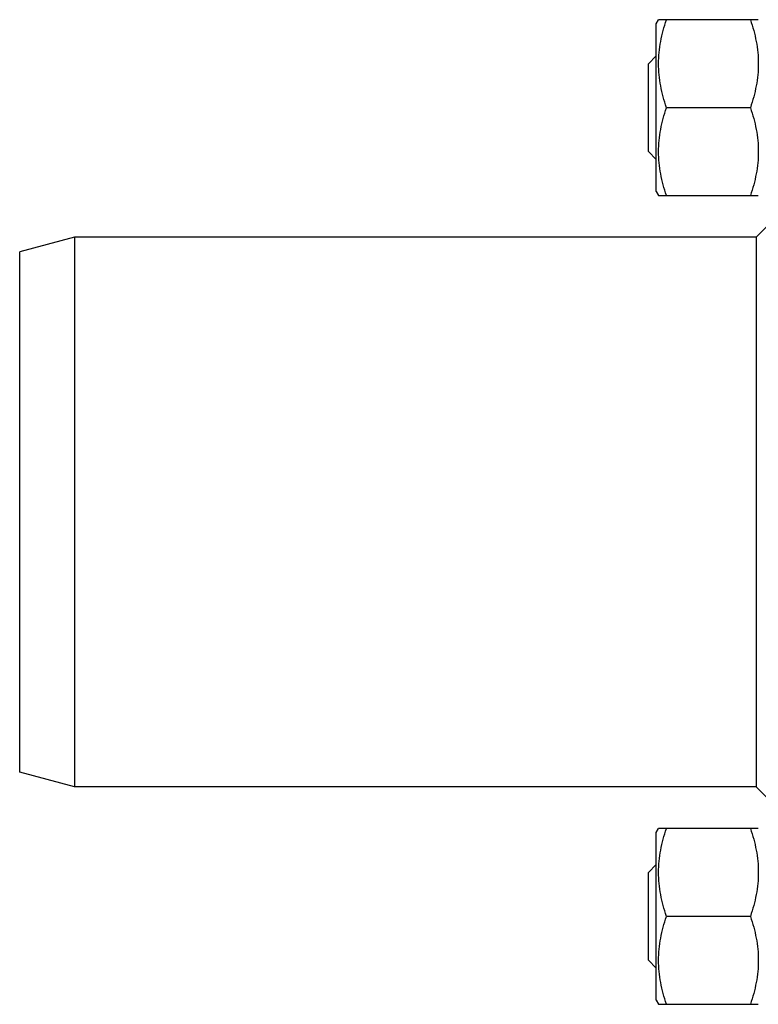
# Model space of a CAD drawing. Units: millimetres. Extents: x -111 to 331, y -59 to 211.
# Drawn here: x 37 to 104, y 67 to 157 of the extents above; entities that cross this region are included whole.
import ezdxf

# ---------------------------------------------------------------- set-up
doc = ezdxf.new("R2010")
doc.units = ezdxf.units.MM
doc.header["$LTSCALE"] = 16.335
doc.layers.get('0').update_dxf_attribs({"linetype": 'CONTINUOUS'})

msp = doc.modelspace()

# ---------------------------------------------------------------- linework, layer by layer
at = {"color": 7, "linetype": 'Continuous'}
for p, q in [((94.631, 156.6), (94.848, 156.975)), ((103.915, 156.975), (94.848, 156.975)), ((94.631, 141.35), (94.631, 156.6)), ((93.931, 152.975), (94.631, 153.675)), ((93.931, 144.975), (93.931, 152.975)), ((103.2, 148.975), (95.562, 148.975)), ((93.931, 144.975), (94.631, 144.275)), ((94.631, 141.35), (94.848, 140.975)), ((94.848, 140.975), (103.915, 140.975)), ((106.731, 140.206), (103.731, 137.206)), ((41.731, 137.206), (36.731, 135.866)), ((41.731, 137.206), (41.731, 87.206)), ((103.731, 137.206), (41.731, 137.206)), ((103.731, 137.206), (103.731, 87.206)), ((36.731, 88.546), (36.731, 135.866)), ((41.731, 87.206), (36.731, 88.546)), ((103.731, 87.206), (41.731, 87.206)), ((106.731, 84.206), (103.731, 87.206)), ((94.631, 83.061), (94.848, 83.436)), ((103.915, 83.436), (94.848, 83.436)), ((94.631, 67.811), (94.631, 83.061)), ((93.931, 79.436), (94.631, 80.136)), ((93.931, 71.436), (93.931, 79.436)), ((103.2, 75.436), (95.562, 75.436)), ((93.931, 71.436), (94.631, 70.736)), ((94.631, 67.811), (94.848, 67.436)), ((94.848, 67.436), (103.915, 67.436))]:
    msp.add_line(p, q, dxfattribs=at)
for points in [[(95.562, 148.975), (95.454, 149.3), (95.256, 149.953), (95.027, 150.95), (94.881, 151.959), (94.831, 152.975), (94.881, 153.992), (95.027, 155.001), (95.256, 155.998), (95.454, 156.651), (95.562, 156.975)], [(103.2, 156.975), (103.308, 156.651), (103.507, 155.998), (103.736, 155.001), (103.881, 153.992), (103.931, 152.975), (103.881, 151.959), (103.736, 150.95), (103.507, 149.953), (103.308, 149.3), (103.2, 148.975)], [(95.562, 140.975), (95.454, 141.3), (95.256, 141.953), (95.027, 142.95), (94.881, 143.959), (94.831, 144.975), (94.881, 145.992), (95.027, 147.001), (95.256, 147.998), (95.454, 148.651), (95.562, 148.975)], [(103.2, 148.975), (103.308, 148.651), (103.507, 147.998), (103.736, 147.001), (103.881, 145.992), (103.931, 144.975), (103.881, 143.959), (103.736, 142.95), (103.507, 141.953), (103.308, 141.3), (103.2, 140.975)], [(95.562, 75.436), (95.454, 75.761), (95.256, 76.414), (95.027, 77.411), (94.881, 78.42), (94.831, 79.436), (94.881, 80.453), (95.027, 81.462), (95.256, 82.458), (95.454, 83.112), (95.562, 83.436)], [(103.2, 83.436), (103.308, 83.112), (103.507, 82.458), (103.736, 81.462), (103.881, 80.453), (103.931, 79.436), (103.881, 78.42), (103.736, 77.411), (103.507, 76.414), (103.308, 75.761), (103.2, 75.436)], [(95.562, 67.436), (95.454, 67.761), (95.256, 68.414), (95.027, 69.411), (94.881, 70.42), (94.831, 71.436), (94.881, 72.453), (95.027, 73.462), (95.256, 74.458), (95.454, 75.112), (95.562, 75.436)], [(103.2, 75.436), (103.308, 75.112), (103.507, 74.458), (103.736, 73.462), (103.881, 72.453), (103.931, 71.436), (103.881, 70.42), (103.736, 69.411), (103.507, 68.414), (103.308, 67.761), (103.2, 67.436)]]:
    msp.add_open_spline(points, degree=3, knots=[0, 0, 0, 0, 0.125707, 0.250872, 0.375574, 0.5, 0.624426, 0.749128, 0.874294, 1, 1, 1, 1], dxfattribs=at)

doc.saveas('drawing.dxf')
